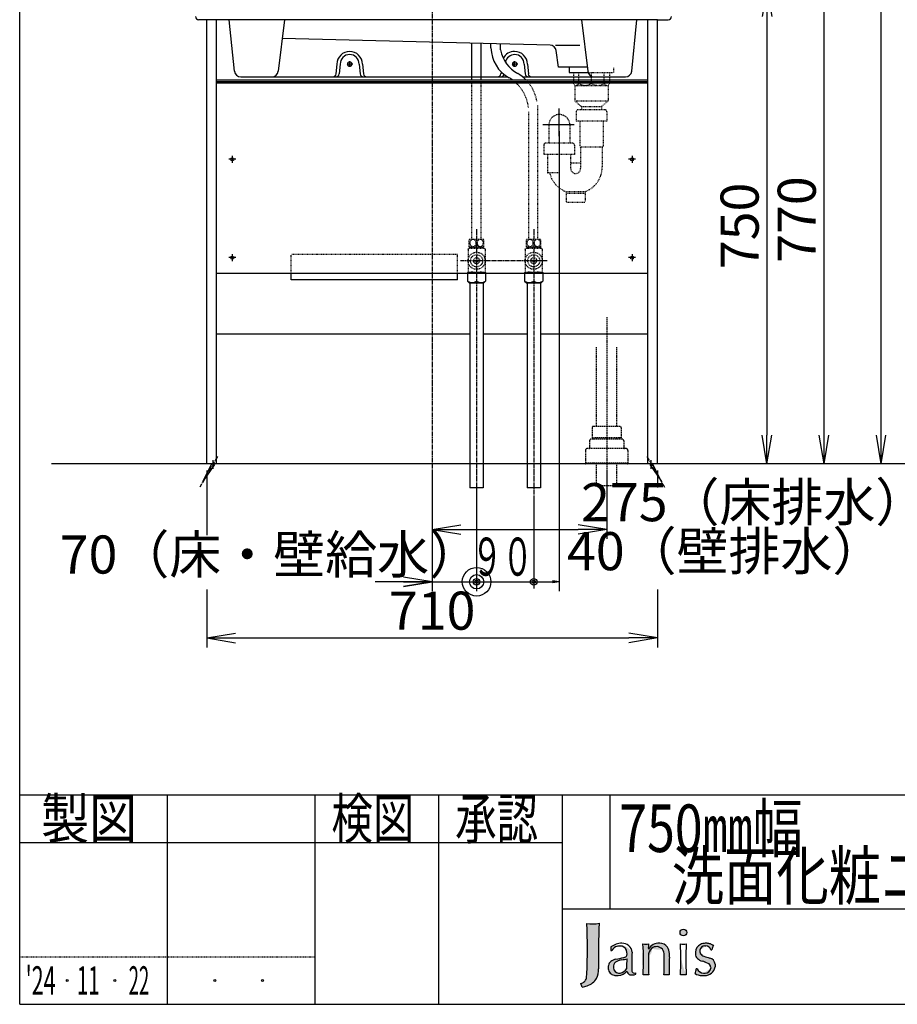
# Model space of a CAD drawing. Extents: x 270 to 3000, y 202 to 4328.
# Drawn here: x 270 to 1653, y 202 to 1755 of the extents above; entities that cross this region are included whole.
import ezdxf
from ezdxf.enums import TextEntityAlignment as Align

# ---------------------------------------------------------------- set-up
doc = ezdxf.new("R2010")
doc.units = 0
for name, pattern in [('EXLTYPE1', [3, 2, -1]), ('EXLTYPE2', [2, 1, -1]), ('EXLTYPE3', [10, 7, -1, 1, -1])]:
    doc.linetypes.add(name, pattern=pattern)
doc.layers.get('0').update_dxf_attribs({"linetype": 'CONTINUOUS'})
doc.layers.get('DEFPOINTS').update_dxf_attribs({"linetype": 'CONTINUOUS'})
for name, color, linetype in [('付属金具', 7, 'CONTINUOUS'), ('化粧台', 7, 'CONTINUOUS'), ('寸法', 7, 'CONTINUOUS'), ('枠_表', 7, 'CONTINUOUS'), ('鏡台', 7, 'CONTINUOUS')]:
    doc.layers.add(name, color=color, linetype=linetype)
doc.styles.add('EXCADDIM1', font='monotxt', dxfattribs={"width": 0.84, "bigfont": 'extfont'})
doc.styles.add('EXCADSTD', font='monotxt', dxfattribs={"bigfont": 'extfont'})
doc.styles.get("Standard").update_dxf_attribs({"font": 'monotxt', "bigfont": 'extfont'})
doc.dimstyles.new('ISO-25', dxfattribs={"dimtxt": 2.5, "dimasz": 2.5, "dimexe": 1.25, "dimexo": 0.625, "dimtad": 1, "dimtxsty": 'STANDARD', "dimcen": 2.5, "dimazin": 3, "dimtfac": 1, "dimtmove": 0, "dimatfit": 3})

# ---------------------------------------------------------------- blocks, each defined once
blk = doc.blocks.new('EX_BCIR')
at = {"color": 0, "linetype": 'CONTINUOUS'}
blk.add_line((0, 0), (-1, 0), dxfattribs=at)
for radius in [0.5, 0.25]:
    blk.add_circle((0, 0), radius, dxfattribs=at)
blk = doc.blocks.new('EX_NORM')
at = {"color": 0, "linetype": 'CONTINUOUS'}
for q in [(-1, 0.167), (-1, 0), (-1, -0.167)]:
    blk.add_line((0, 0), q, dxfattribs=at)
blk = doc.blocks.new('*D25')
at = {"layer": 'DEFPOINTS', "color": 0}
for p in [(1120, 1589.5), (1080, 1374.5), (1120, 868.5)]:
    blk.add_point(p, dxfattribs=at)
at = {"layer": '寸法', "color": 3, "linetype": 'CONTINUOUS'}
for p, q in [((1120, 1579), (1120, 853.5)), ((1090.5, 868.5), (1109.5, 868.5))]:
    blk.add_line(p, q, dxfattribs=at)
at = {"layer": '寸法', "color": 3, "xscale": 10.49999904632568, "yscale": 10.49999904632568, "zscale": 10.49999904632568, "rotation": 180}
blk.add_blockref('EX_BCIR', (1080, 868.5), dxfattribs=at)
at = {"layer": '寸法', "color": 3, "xscale": 10.49999904632568, "yscale": 10.49999904632568, "zscale": 10.49999904632568}
blk.add_blockref('EX_NORM', (1120, 868.5), dxfattribs=at)
at = {"layer": '寸法', "color": 2, "insert": (1382.5, 909), "char_height": 60, "attachment_point": 5, "style": 'EXCADDIM1'}
blk.add_mtext('40（壁排水）', dxfattribs=at)
blk = doc.blocks.new('*D26')
at = {"layer": 'DEFPOINTS', "color": 0}
for p in [(920, 1054.5), (990, 1054.5), (990, 868.5)]:
    blk.add_point(p, dxfattribs=at)
at = {"layer": '寸法', "color": 3, "linetype": 'CONTINUOUS'}
for p, q in [((920, 1044), (920, 853.5)), ((875, 868.5), (830, 868.5)), ((920, 868.5), (990, 868.5)), ((1035, 868.5), (1080, 868.5))]:
    blk.add_line(p, q, dxfattribs=at)
at = {"layer": '寸法', "color": 3, "xscale": 44.99999618530273, "yscale": 44.99999618530273, "zscale": 44.99999618530273, "rotation": 180}
blk.add_blockref('EX_BCIR', (990, 868.5), dxfattribs=at)
at = {"layer": '寸法', "color": 3, "xscale": 44.99999618530273, "yscale": 44.99999618530273, "zscale": 44.99999618530273}
blk.add_blockref('EX_NORM', (920, 868.5), dxfattribs=at)
at = {"layer": '寸法', "color": 2, "insert": (665, 903.7), "char_height": 60, "attachment_point": 5, "style": 'EXCADDIM1'}
blk.add_mtext('70（床・壁給水）', dxfattribs=at)
blk = doc.blocks.new('*D29')
at = {"layer": 'DEFPOINTS', "color": 0}
for p in [(920, 1054.5), (1195, 1054.5), (1195, 951)]:
    blk.add_point(p, dxfattribs=at)
at = {"layer": '寸法', "color": 3, "linetype": 'CONTINUOUS'}
for p, q in [((1195, 1044), (1195, 936)), ((965, 951), (1150, 951))]:
    blk.add_line(p, q, dxfattribs=at)
at = {"layer": '寸法', "color": 3, "xscale": 44.99999618530273, "yscale": 44.99999618530273, "zscale": 44.99999618530273, "rotation": 180}
blk.add_blockref('EX_NORM', (920, 951), dxfattribs=at)
at = {"layer": '寸法', "color": 3, "xscale": 44.99999618530273, "yscale": 44.99999618530273, "zscale": 44.99999618530273}
blk.add_blockref('EX_NORM', (1195, 951), dxfattribs=at)
at = {"layer": '寸法', "color": 2, "insert": (1427.5, 986.2), "char_height": 60, "attachment_point": 5, "style": 'EXCADDIM1'}
blk.add_mtext('275（床排水）', dxfattribs=at)
blk = doc.blocks.new('*D37')
at = {"layer": 'DEFPOINTS', "color": 0}
for p in [(1537.5, 1824.5), (1651.5, 1824.5), (1275, 1054.5)]:
    blk.add_point(p, dxfattribs=at)
at = {"layer": '寸法', "color": 3, "linetype": 'CONTINUOUS'}
blk.add_line((1537.5, 1099.5), (1537.5, 1779.5), dxfattribs=at)
at = {"layer": '寸法', "color": 3, "xscale": 44.99999618530273, "yscale": 44.99999618530273, "zscale": 44.99999618530273}
for p, rotation in [((1537.5, 1824.5), 90), ((1537.5, 1054.5), 270)]:
    blk.add_blockref('EX_NORM', p, dxfattribs=dict(at, rotation=rotation))
at = {"layer": '寸法', "color": 2, "insert": (1502.3, 1439.5), "char_height": 60, "attachment_point": 5, "rotation": 90, "style": 'EXCADDIM1'}
blk.add_mtext('770', dxfattribs=at)
blk = doc.blocks.new('*D38')
at = {"layer": 'DEFPOINTS', "color": 0}
for p in [(1291.9, 1804.5), (1275, 1054.5), (1447.5, 1054.5)]:
    blk.add_point(p, dxfattribs=at)
at = {"layer": '寸法', "color": 3, "linetype": 'CONTINUOUS'}
for p, q in [((1302.4, 1804.5), (1462.5, 1804.5)), ((1447.5, 1759.5), (1447.5, 1099.5))]:
    blk.add_line(p, q, dxfattribs=at)
at = {"layer": '寸法', "color": 3, "xscale": 44.99999618530273, "yscale": 44.99999618530273, "zscale": 44.99999618530273}
for p, rotation in [((1447.5, 1804.5), 90), ((1447.5, 1054.5), 270)]:
    blk.add_blockref('EX_NORM', p, dxfattribs=dict(at, rotation=rotation))
at = {"layer": '寸法', "color": 2, "insert": (1412.3, 1429.5), "char_height": 60, "attachment_point": 5, "rotation": 90, "style": 'EXCADDIM1'}
blk.add_mtext('750', dxfattribs=at)
blk = doc.blocks.new('*D41')
at = {"layer": 'DEFPOINTS', "color": 0}
for p in [(565, 1054.5), (1275, 1054.5), (1275, 780)]:
    blk.add_point(p, dxfattribs=at)
at = {"layer": '寸法', "color": 3, "linetype": 'CONTINUOUS'}
blk.add_line((610, 780), (1230, 780), dxfattribs=at)
at = {"layer": '寸法', "color": 3, "xscale": 44.99999618530273, "yscale": 44.99999618530273, "zscale": 44.99999618530273, "rotation": 180}
blk.add_blockref('EX_NORM', (565, 780), dxfattribs=at)
at = {"layer": '寸法', "color": 3, "xscale": 44.99999618530273, "yscale": 44.99999618530273, "zscale": 44.99999618530273}
blk.add_blockref('EX_NORM', (1275, 780), dxfattribs=at)
at = {"layer": '寸法', "color": 2, "insert": (920, 815.2), "char_height": 60, "attachment_point": 5, "style": 'EXCADDIM1'}
blk.add_mtext('710', dxfattribs=at)
blk = doc.blocks.new('*D48')
at = {"layer": 'DEFPOINTS', "color": 0}
for p in [(1627.5, 2954.5), (1651.5, 2954.5), (1659, 1054.5)]:
    blk.add_point(p, dxfattribs=at)
at = {"layer": '寸法', "color": 3, "linetype": 'CONTINUOUS'}
blk.add_line((1627.5, 1099.5), (1627.5, 2909.5), dxfattribs=at)
at = {"layer": '寸法', "color": 3, "xscale": 44.99999618530273, "yscale": 44.99999618530273, "zscale": 44.99999618530273}
for p, rotation in [((1627.5, 2954.5), 90), ((1627.5, 1054.5), 270)]:
    blk.add_blockref('EX_NORM', p, dxfattribs=dict(at, rotation=rotation))
at = {"layer": '寸法', "color": 2, "insert": (1592.3, 2004.5), "char_height": 60, "attachment_point": 5, "rotation": 90, "style": 'EXCADDIM1'}
blk.add_mtext('1900', dxfattribs=at)

msp = doc.modelspace()

# ---------------------------------------------------------------- hatches: boundary and pattern name
at = {"linetype": 'CONTINUOUS'}
for points in [[(1163.58, 250.62, -0.0173622), (1163.72, 330.07, -0.0267628), (1163.72, 330.07, 0.0737939), (1183.09, 330.16, 0.0183879), (1182.31, 258.52, -0.1144749), (1179.18, 243.44, -0.1929163), (1164.24, 231.71, -0.0603888), (1156.32, 229.74), (1154.47, 235.38, 0.0860918), (1160.01, 238.32, 0.1331843)], [(1252.3, 248.95, -0.0386228), (1252.21, 297.77, -0.0398708), (1261.07, 297.81, -0.1256886), (1260.66, 289.52, -0.0367816), (1260.66, 289.52, -0.2680215), (1278.53, 298.8, -0.2571134), (1290.75, 292.75, -0.1522526), (1293.86, 282.7, -0.0158825), (1293.64, 248.9, -0.0285251), (1285.08, 248.9, -0.0452213), (1285.52, 280.13, -0.0315567), (1282.87, 289.35, -0.1476272), (1265.59, 290.68, -0.3908145), (1260.72, 278.56, -0.204626), (1260.72, 278.56), (1261.48, 248.87, -0.0304996)], [(1363.1, 295.8, -0.0009362), (1363.1, 295.8, 0.0681165), (1360.64, 288.44), (1351.39, 294.77, -0.3021126), (1351.39, 294.77), (1342.07, 287.62, -0.3704245), (1342.07, 287.62), (1342.55, 282.84, -0.0262822), (1348.3, 278.24, -0.1800606), (1357.48, 275.45, -0.0298131), (1357.48, 275.45, -0.3153987), (1365.93, 265.78), (1365.88, 261.46, -0.3510306), (1349.58, 247.79), (1344.82, 247.79, -0.1053356), (1334.29, 250.83, 0.1188608), (1336.21, 258.52), (1347.76, 251.43, -0.2447574), (1347.76, 251.43), (1358.89, 259.23, -0.3734163), (1358.89, 259.23), (1354.86, 267.02, -0.2612198), (1345.43, 270.44, -0.0572748), (1345.43, 270.44, -0.1189659), (1337.94, 274.83, -0.2005227), (1334.8, 281.91), (1334.75, 284.59, -0.2622894), (1342.8, 296.9, -0.0988461), (1350.33, 298.71), (1353.12, 298.71, -0.0920156)]]:
    msp.add_hatch(color=3, dxfattribs=at).paths.add_polyline_path(points)
h = msp.add_hatch(color=3, dxfattribs=at)
edge = h.paths.add_edge_path()
edge.add_arc((1315.92, 315.67), 5.36, 0, 360)
h.paths.add_polyline_path([(1311.14, 297.85, 0.1200284), (1320.45, 248.89, -0.0401821), (1311.15, 248.86, -0.0237522)])
h = msp.add_hatch(color=3, dxfattribs=at)
h.paths.add_polyline_path([(1201.75, 292.85, -0.1769428), (1201.75, 292.85), (1201.75, 287.38), (1203.07, 287.38, -0.2075336), (1211.62, 293.79, -0.1226605), (1219.17, 293.95, -0.3213716), (1226.98, 284.36, -0.064704), (1227.02, 279.3, -0.2577989), (1225.43, 277.37, -0.0566026), (1222.03, 276.19, -0.0166742), (1209.55, 273.82, 0.1186092), (1201.32, 269.87, 0.1699204), (1197.74, 263.88, 0.1006533), (1197.4, 258.68, 0.1675695), (1200.65, 251.71, 0.137698), (1206.55, 248.3, 0.0719814), (1209.24, 247.85), (1213.35, 247.85, 0.1944607), (1226.99, 254.87, 0.1288538), (1228.36, 251.42, 0.2098387), (1232.86, 248.94), (1236.12, 248.92, 0.094501), (1240.83, 249.93), (1240.83, 252.28, -0.239574), (1236.72, 252.24, -0.2502312), (1234.69, 256.05, -0.0104344), (1234.96, 284.44, 0.4051016)])
h.paths.add_polyline_path([(1227.2, 274.34, -0.0339435), (1227.2, 274.34, -0.000111), (1226.77, 258.83, -0.2253076), (1216.14, 251.73), (1213.54, 251.73, -0.3657968), (1205.8, 259.95), (1205.8, 262.89, -0.2530798), (1211.03, 270.11, -0.0724474)])

# ---------------------------------------------------------------- linework, layer by layer
at = {"color": 3, "linetype": 'CONTINUOUS'}
for p, q in [((1353.12, 298.71), (1350.33, 298.71)), ((1201.75, 292.85), (1201.75, 287.38)), ((1201.75, 287.38), (1203.07, 287.38)), ((1334.75, 284.59), (1334.8, 281.91)), ((1342.07, 287.62), (1341.93, 284.97)), ((1349.75, 294.73), (1351.39, 294.77)), ((1359.36, 288.44), (1360.64, 288.44)), ((1260.72, 278.56), (1260.72, 262.37)), ((1365.93, 265.78), (1365.88, 261.46)), ((1205.8, 262.89), (1205.8, 259.95)), ((1213.54, 251.73), (1216.14, 251.73)), ((1232.86, 248.94), (1236.12, 248.94)), ((1240.83, 249.93), (1240.83, 252.28)), ((1337.53, 258.52), (1336.21, 258.52)), ((1347.76, 251.43), (1350.19, 251.43)), ((1358.79, 261.56), (1358.89, 259.23)), ((1156.32, 229.74), (1154.47, 235.38)), ((1209.24, 247.85), (1213.35, 247.85)), ((1344.82, 247.79), (1349.58, 247.79))]:
    msp.add_line(p, q, dxfattribs=at)
msp.add_circle((1315.92, 315.67), 5.36, dxfattribs=at)
for centre, radius, start, end in [((422, 291.58), 742.71, 356.83902, 2.97113), ((1173.13, 395.41), 66.01, 261.79862, 278.68034), ((2156.31, 283.74), 974.32, 177.26959, 181.48331), ((1218.4, 272.22), 26.5, 88.77, 128.90686), ((1219.6, 283.33), 15.4, 4.14822, 92.36001), ((1256.56, 315.13), 17.9, 255.9342, 284.58964), ((946.67, 272.79), 306.55, 355.54052, 4.6734), ((1317.08, 290.92), 56.44, 172.98752, 181.41344), ((1277.63, 278.69), 20.13, 87.42068, 147.43615), ((1279.15, 284.68), 14.13, 34.84394, 92.52071), ((1315.71, 317.1), 19.79, 256.62095, 283.99846), ((979.03, 273.29), 333.01, 355.79404, 4.22965), ((1624.88, 273.08), 305.39, 175.33876, 184.54286), ((1349.69, 283.6), 14.98, 117.4084, 176.19647), ((1351.15, 278.95), 19.8, 92.38302, 114.96353), ((1352.78, 283.55), 15.16, 67.66152, 88.69073), ((1833.96, 1513.34), 1305.42, 248.64221, 248.85678), ((1388.76, 283.15), 28.61, 153.75919, 169.34628), ((1214.73, 280.73), 13.42, 103.42679, 150.32426), ((1215.72, 278.71), 15.63, 77.23143, 105.20342), ((1216.39, 283.71), 10.61, 3.53764, 74.80136), ((1207.5, 281.68), 19.66, 353.03153, 7.83995), ((1914.97, 263.7), 680.32, 178.25266, 180.64396), ((1277.35, 278.92), 16.63, 134.97875, 181.23699), ((1273.51, 280.65), 12.77, 42.91644, 128.30155), ((1268.91, 280.35), 16.61, 359.2495, 32.84055), ((1038.17, 267.96), 247.65, 355.58625, 2.81612), ((1276.18, 282.74), 17.68, 359.86583, 34.49363), ((1201.78, 279.3), 92.14, 358.47753, 2.11723), ((1344.84, 282.13), 10.04, 181.23939, 226.59429), ((1362.45, 289.87), 21.1, 193.43758, 199.45964), ((1350.05, 286.7), 8.03, 92.11404, 173.4175), ((1351.6, 288.27), 10.55, 210.95013, 251.77947), ((1350.62, 285.61), 9.19, 17.92452, 85.16543), ((1210.36, 260.46), 13.08, 164.85895, 187.84956), ((1208.09, 261.75), 10.57, 129.83449, 168.40894), ((1213.64, 254.74), 19.51, 102.09884, 129.15567), ((1215.1, 261.67), 9.38, 115.74037, 172.54917), ((1180.28, 461.98), 190.42, 278.84383, 282.66492), ((1223.34, 244.05), 28.83, 98.71272, 115.28747), ((1209.9, 333.92), 62.05, 278.40885, 286.18514), ((1218.51, 291.76), 15.96, 282.71958, 295.67811), ((1224.48, 279.78), 2.58, 291.52049, 349.34459), ((-33706.53, 1224.29), 34946.64, 358.416901, 358.442342), ((1538.48, 260.66), 245.12, 176.21318, 182.74888), ((1350.79, 288.16), 18.51, 226.04024, 253.17767), ((1335.25, 227.72), 43.92, 63.4905, 76.60259), ((1376.3, 353.7), 80.48, 249.64207, 256.47271), ((1351.96, 260.78), 6.88, 6.53892, 65.09756), ((1354.8, 264.58), 11.19, 6.15426, 76.1751), ((1059.21, 255.9), 104.51, 353.12748, 357.1062), ((1148.23, 257.74), 34.09, 335.18606, 1.30808), ((1209.13, 259.9), 11.79, 185.95861, 224.0092), ((1209.68, 260.52), 12.61, 224.28975, 255.65059), ((1214.54, 260.42), 8.75, 183.07078, 263.4402), ((1211.49, 268.23), 20.46, 275.21588, 319.23364), ((1213.98, 266.47), 14.9, 278.33351, 329.12215), ((1234.24, 255.77), 7.31, 187.11676, 216.48605), ((1233.44, 255.3), 6.39, 217.40815, 264.81187), ((1239.27, 256.04), 4.58, 179.91175, 236.1066), ((1235.85, 261.77), 12.85, 271.22205, 292.81595), ((1238.73, 256.31), 4.54, 243.61917, 297.50978), ((1256.37, 189.56), 59.53, 85.071, 93.9183), ((1371.61, 262.17), 110.93, 179.89775, 186.88557), ((1289.36, 201.7), 47.4, 84.82155, 95.17845), ((1316.12, 151), 97.99, 87.46575, 92.90832), ((1319.3, 258.67), 16.92, 332.39875, 359.51244), ((1346.69, 274.02), 26.3, 241.88296, 265.93541), ((1349.45, 264.8), 13.47, 207.76899, 262.78173), ((1349.2, 264.8), 17.02, 271.29488, 348.66542), ((1350.05, 260.35), 8.92, 270.88674, 352.79254), ((1148.75, 252.81), 18.35, 288.17152, 307.85378), ((1152.13, 246.31), 11.22, 314.59239, 344.93741), ((1157.08, 256.21), 25.52, 286.29661, 329.97322), ((1209.44, 257.34), 9.5, 252.33849, 268.807), ((1152.14, 263.38), 33.91, 277.0901, 290.91342)]:
    msp.add_arc(centre, radius, start, end, dxfattribs=at)
at = {"layer": '付属金具', "color": 6, "linetype": 'EXLTYPE2'}
for p, q in [((978.5, 1396.5), (978.5, 1408.5)), ((978.5, 1408.5), (1001.5, 1408.5)), ((979.35, 1401.91), (979.35, 1403.09)), ((989.15, 1401.91), (989.15, 1403.09)), ((990.85, 1401.91), (990.85, 1403.09)), ((1000.65, 1401.91), (1000.65, 1403.09)), ((1001.5, 1396.5), (1001.5, 1408.5)), ((1068.5, 1396.5), (1068.5, 1408.5)), ((1068.5, 1408.5), (1091.5, 1408.5)), ((1069.35, 1401.91), (1069.35, 1403.09)), ((1079.15, 1401.91), (1079.15, 1403.09)), ((1080.85, 1401.91), (1080.85, 1403.09)), ((1090.65, 1401.91), (1090.65, 1403.09)), ((1091.5, 1396.5), (1091.5, 1408.5)), ((976.5, 1393), (977.5, 1394)), ((976.5, 1393), (976.5, 1356.52)), ((1002.5, 1394), (977.5, 1394)), ((978.5, 1396.5), (1001.5, 1396.5)), ((979.52, 1396.5), (979.52, 1394)), ((979.52, 1396.01), (1000.48, 1396.01)), ((979.52, 1394), (980.68, 1396.01)), ((980.68, 1396.5), (980.68, 1396.01)), ((999.32, 1396.5), (999.32, 1396.01)), ((1000.48, 1394), (999.32, 1396.01)), ((1000.48, 1396.5), (1000.48, 1394)), ((1003.5, 1393), (1002.5, 1394)), ((1003.5, 1393), (1003.5, 1356.52)), ((1066.5, 1393), (1067.5, 1394)), ((1066.5, 1393), (1066.5, 1356.52)), ((1092.5, 1394), (1067.5, 1394)), ((1068.5, 1396.5), (1091.5, 1396.5)), ((1069.52, 1396.5), (1069.52, 1394)), ((1069.52, 1396.01), (1090.48, 1396.01)), ((1069.52, 1394), (1070.68, 1396.01)), ((1070.68, 1396.5), (1070.68, 1396.01)), ((1089.32, 1396.5), (1089.32, 1396.01)), ((1090.48, 1394), (1089.32, 1396.01)), ((1090.48, 1396.5), (1090.48, 1394)), ((1093.5, 1393), (1092.5, 1394)), ((1093.5, 1393), (1093.5, 1356.52)), ((985.36, 1375.5), (994.64, 1375.5)), ((985.36, 1373.5), (994.64, 1373.5)), ((1075.36, 1375.5), (1084.64, 1375.5)), ((1075.36, 1373.5), (1084.64, 1373.5)), ((976.5, 1356.52), (975.75, 1355.77)), ((976.5, 1356.52), (1003.5, 1356.52)), ((1003.5, 1356.52), (1004.25, 1356.08)), ((1066.5, 1356.52), (1065.75, 1355.77)), ((1066.5, 1356.52), (1093.5, 1356.52)), ((1093.5, 1356.52), (1094.25, 1356.08))]:
    msp.add_line(p, q, dxfattribs=at)
at = {"layer": '付属金具', "color": 6, "linetype": 'CONTINUOUS'}
for p, q in [((975.75, 1355.77), (975.75, 1342.2)), ((1004.25, 1356.08), (1004.25, 1342.2)), ((1065.75, 1355.77), (1065.75, 1342.2)), ((1094.25, 1356.08), (1094.25, 1342.2)), ((975.75, 1342.2), (978.45, 1339.5)), ((978.45, 1339.5), (1001.55, 1339.5)), ((1004.25, 1342.2), (1001.55, 1339.5)), ((1065.75, 1342.2), (1068.45, 1339.5)), ((1068.45, 1339.5), (1091.55, 1339.5)), ((1094.25, 1342.2), (1091.55, 1339.5))]:
    msp.add_line(p, q, dxfattribs=at)
at = {"layer": '付属金具', "color": 6, "linetype": 'EXLTYPE2'}
for centre, radius in [((990, 1374.5), 13.5), ((990, 1374.5), 9.5), ((1080, 1374.5), 13.5), ((1080, 1374.5), 9.5), ((990, 1374.5), 4.75), ((1080, 1374.5), 4.75)]:
    msp.add_circle(centre, radius, dxfattribs=at)
for centre, radius, start, end in [((984.25, 1403.09), 4.9, 0, 180), ((984.25, 1401.91), 4.9, 180, 0), ((995.75, 1403.09), 4.9, 0, 180), ((995.75, 1401.91), 4.9, 180, 0), ((1074.25, 1403.09), 4.9, 0, 180), ((1074.25, 1401.91), 4.9, 180, 0), ((1085.75, 1403.09), 4.9, 0, 180), ((1085.75, 1401.91), 4.9, 180, 0), ((982.87, 1340.76), 15.75, 63.11222, 116.88778), ((997.12, 1340.76), 15.75, 63.11222, 116.88778), ((1072.88, 1340.76), 15.75, 63.11222, 116.88778), ((1087.12, 1340.76), 15.75, 63.11222, 116.88778)]:
    msp.add_arc(centre, radius, start, end, dxfattribs=at)
at = {"layer": '付属金具', "color": 6, "linetype": 'CONTINUOUS'}
for centre in [(982.87, 1356.28), (997.12, 1356.28), (1072.88, 1356.28), (1087.12, 1356.28)]:
    msp.add_arc(centre, 15.78, 243.16065, 296.83935, dxfattribs=at)
at = {"layer": '化粧台', "color": 6, "linetype": 'EXLTYPE3'}
msp.add_line((920, 1864.5), (920, 1039.5), dxfattribs=at)
at = {"layer": '化粧台', "color": 7, "linetype": 'CONTINUOUS'}
msp.add_line((1729, 1054.5), (320, 1054.5), dxfattribs=at)
at = {"layer": '寸法', "color": 2, "linetype": 'CONTINUOUS'}
for p, q in [((1259.58, 1754.5), (552, 1754.5)), ((565, 1054.5), (565, 1754.5)), ((580, 1054.5), (580, 1754.5)), ((608.56, 1673.47), (600.21, 1754.5)), ((687.47, 1754.5), (677.56, 1673.29)), ((1155.5, 1754.5), (1165.41, 1673.29)), ((1234.41, 1673.47), (1242.76, 1754.5)), ((1260, 1054.5), (1260, 1754.5)), ((1275, 1754.5), (1260, 1754.5)), ((1275, 1054.5), (1275, 1754.5)), ((1275, 1754.5), (1292, 1754.5)), ((1105.77, 1714.49), (683.85, 1724.8)), ((1114.29, 1714.28), (1152.48, 1714.28)), ((1118.98, 1679.5), (1115.43, 1705.83)), ((1164.65, 1679.5), (1118.98, 1679.5)), ((618.51, 1664.5), (1038.75, 1664.5)), ((1062.28, 1664.5), (1224.46, 1664.5)), ((580, 1259.5), (979.5, 1259.5)), ((1000.5, 1259.5), (1069.5, 1259.5)), ((1090.5, 1259.5), (1260, 1259.5))]:
    msp.add_line(p, q, dxfattribs=at)
at = {"layer": '寸法', "color": 6, "linetype": 'CONTINUOUS'}
for p, q in [((982.55, 1659.5), (982.55, 1717.5)), ((997.47, 1659.5), (997.47, 1717.14)), ((1012.66, 1709.95), (1012.66, 1716.76)), ((1027.58, 1706.76), (1027.58, 1716.4)), ((770, 1684.5), (768.45, 1669)), ((775, 1684.5), (773.45, 1669)), ((805, 1684.5), (806.55, 1669)), ((810, 1684.5), (811.55, 1669)), ((1065, 1684.5), (1066.55, 1669)), ((1070, 1684.5), (1071.55, 1669)), ((1135.98, 1678.5), (1135.98, 1671)), ((1028.78, 1672.31), (1028.45, 1669)), ((1135.98, 1671), (1165.97, 1671)), ((580, 1659.5), (1260, 1659.5)), ((1260, 1656.63), (580, 1656.63)), ((1260, 1654.5), (580, 1654.5)), ((1120, 1571.1), (1120, 1614.6)), ((1094.48, 1589.5), (1143.83, 1589.5)), ((605, 1540), (605, 1529)), ((1235, 1540), (1235, 1529)), ((610.5, 1534.5), (599.5, 1534.5)), ((1240.5, 1534.5), (1229.5, 1534.5)), ((605, 1385), (605, 1374)), ((1235, 1385), (1235, 1374)), ((610.5, 1379.5), (599.5, 1379.5)), ((1240.5, 1379.5), (1229.5, 1379.5)), ((1260, 1354.5), (580, 1354.5)), ((979.5, 1339.5), (979.5, 1016.5)), ((1000.5, 1339.5), (1000.5, 1016.5)), ((1069.5, 1339.5), (1069.5, 1016.5)), ((1090.5, 1339.5), (1090.5, 1016.5)), ((558.8, 1026.44), (573.32, 1055.59)), ((575, 1046.4), (575, 1060.05)), ((1265, 1046.4), (1265, 1060.05)), ((1281.2, 1026.44), (1266.68, 1055.59)), ((576.78, 1053.59), (558.8, 1026.44)), ((1263.22, 1053.59), (1281.2, 1026.44)), ((1000.5, 1016.5), (979.5, 1016.5)), ((1090.5, 1016.5), (1069.5, 1016.5))]:
    msp.add_line(p, q, dxfattribs=at)
at = {"layer": '寸法', "color": 6, "linetype": 'EXLTYPE3'}
for p, q in [((795.05, 1684.5), (784.91, 1684.5)), ((790, 1680.68), (790, 1689.37)), ((1055.05, 1684.5), (1044.91, 1684.5)), ((1050, 1680.68), (1050, 1689.37)), ((990, 1424.2), (990, 1001.5)), ((1080, 1424.2), (1080, 1001.5)), ((1101, 1374.5), (964.5, 1374.5)), ((581.55, 1065.84), (553.8, 1017.78)), ((1258.45, 1065.84), (1286.2, 1017.78))]:
    msp.add_line(p, q, dxfattribs=at)
at = {"layer": '寸法', "color": 6, "linetype": 'EXLTYPE2'}
for p, q in [((1205.98, 1678.5), (1205.98, 1671)), ((1142.57, 1671), (1142.57, 1654)), ((1150.89, 1654), (1150.89, 1671)), ((1165.97, 1671), (1205.98, 1671)), ((1170.98, 1654), (1170.98, 1671)), ((1191.08, 1654), (1191.08, 1671)), ((1199.4, 1671), (1199.4, 1654)), ((982.55, 1408.5), (982.55, 1654.5)), ((997.47, 1408.5), (997.47, 1654.5)), ((1142.57, 1654), (1144.73, 1651)), ((1144.73, 1651), (1197.23, 1651)), ((1144.73, 1651), (1144.73, 1626.5)), ((1199.4, 1654), (1197.23, 1651)), ((1197.23, 1651), (1197.23, 1626.5)), ((1086.45, 1408.5), (1086.45, 1619.25)), ((1144.73, 1626.5), (1197.23, 1626.5)), ((1144.73, 1626.5), (1155.23, 1617.5)), ((1155.23, 1617.5), (1186.73, 1617.5)), ((1155.23, 1617.5), (1155.23, 1612.5)), ((1197.23, 1626.5), (1186.73, 1617.5)), ((1186.73, 1617.5), (1186.73, 1612.5)), ((1072.5, 1408.5), (1072.5, 1609.05)), ((1146.73, 1609.5), (1146.73, 1594.7)), ((1192.23, 1612.5), (1149.73, 1612.5)), ((1195.23, 1609.5), (1195.23, 1594.7)), ((1104.01, 1589.5), (1104.01, 1559.81)), ((1136.96, 1589.5), (1136.96, 1559.81)), ((1195.23, 1594.7), (1146.73, 1594.7)), ((1152.73, 1594.7), (1152.73, 1554.61)), ((1189.23, 1594.7), (1189.23, 1554.61)), ((1095.73, 1556.81), (1095.73, 1542.01)), ((1141.23, 1559.81), (1098.73, 1559.81)), ((1144.23, 1556.81), (1144.23, 1542.01)), ((1153.98, 1553.61), (1152.73, 1554.61)), ((1187.98, 1553.61), (1153.98, 1553.61)), ((1153.98, 1553.61), (1153.98, 1519.99)), ((1189.23, 1554.61), (1187.98, 1553.61)), ((1187.98, 1553.61), (1187.98, 1522.61)), ((1144.23, 1542.01), (1095.73, 1542.01)), ((1101.73, 1542.01), (1101.73, 1513.91)), ((1138.23, 1542.01), (1138.23, 1519.99)), ((1153.98, 1528.61), (1138.23, 1528.61)), ((1119.98, 1512.91), (1102.73, 1512.91)), ((1160.98, 1483.38), (1130.98, 1483.38)), ((1130.98, 1483.38), (1130.98, 1468.11)), ((1160.98, 1480.61), (1130.98, 1480.61)), ((1160.98, 1483.38), (1160.98, 1468.11)), ((1159.48, 1466.61), (1132.48, 1466.61))]:
    msp.add_line(p, q, dxfattribs=at)
at = {"layer": '寸法', "color": 3, "linetype": 'EXLTYPE1'}
for p, q in [((1195, 1285.5), (1195, 1005.5)), ((1179, 1113.35), (1179, 1239)), ((1211, 1113.35), (1211, 1239)), ((1172, 1111.35), (1172, 1095.55)), ((1216, 1113.35), (1174, 1113.35)), ((1218, 1111.35), (1218, 1095.55)), ((1168, 1090.5), (1168, 1079.5)), ((1219, 1093.5), (1171, 1093.5)), ((1218, 1095.55), (1172, 1095.55)), ((1179, 1093.5), (1179, 1095.55)), ((1211, 1093.5), (1211, 1095.55)), ((1222, 1090.5), (1222, 1079.5)), ((1161.5, 1075.5), (1161.5, 1056)), ((1225.5, 1078.5), (1164.5, 1078.5)), ((1228.5, 1075.5), (1228.5, 1056)), ((1228, 1055.5), (1162, 1055.5)), ((1179, 1020.5), (1179, 1055.5)), ((1211, 1020.5), (1211, 1055.5)), ((1179, 1020.5), (1211, 1020.5))]:
    msp.add_line(p, q, dxfattribs=at)
at = {"layer": '寸法', "color": 3, "linetype": 'CONTINUOUS'}
for p, q in [((565, 1044), (565, 942)), ((1275, 1044), (1275, 1017)), ((990, 1016.5), (990, 853.5)), ((1080, 1001.5), (1080, 858)), ((920, 868.5), (875, 876)), ((565, 856.5), (565, 765)), ((875, 868.5), (990, 868.5)), ((875, 861), (920, 868.5)), ((1275, 856.5), (1275, 765))]:
    msp.add_line(p, q, dxfattribs=at)
at = {"layer": '寸法', "color": 6, "linetype": 'CONTINUOUS'}
for centre in [(605, 1534.5), (1235, 1534.5), (605, 1379.5), (1235, 1379.5)]:
    msp.add_circle(centre, 2.5, dxfattribs=at)
at = {"layer": '寸法', "color": 3, "linetype": 'CONTINUOUS'}
for radius in [5.25, 2.62]:
    msp.add_circle((990, 868.5), radius, dxfattribs=at)
at = {"layer": '寸法', "color": 2, "linetype": 'CONTINUOUS'}
for centre, radius, start, end in [((552, 1759.5), 5, 180, 270), ((1292, 1759.5), 5, 270, 0), ((1105.52, 1704.49), 10, 7.67886, 88.60032), ((618.51, 1674.5), 10, 185.88873, 270), ((667.63, 1674.5), 10, 270, 353.03872), ((1175.34, 1674.5), 10, 186.96128, 270), ((1224.46, 1674.5), 10, 270, 354.11127)]:
    msp.add_arc(centre, radius, start, end, dxfattribs=at)
at = {"layer": '寸法', "color": 6, "linetype": 'CONTINUOUS'}
for centre, radius, start, end in [((1067.18, 1711.04), 54.54, 181.14196, 241.72439), ((790, 1684.5), 20, 90, 180), ((790, 1684.5), 15, 90, 180), ((790, 1684.5), 20, 0, 90), ((790, 1684.5), 15, 0, 90), ((1081.13, 1717.34), 54.54, 191.18848, 241.1047), ((1050, 1684.5), 20, 90, 153.44871), ((1050, 1684.5), 15, 90, 167.658), ((1050, 1684.5), 20, 0, 90), ((1050, 1684.5), 15, 0, 90), ((790, 1684.5), 3.5, 90, 270), ((790, 1684.5), 3.5, 270, 90), ((1050, 1684.5), 3.5, 90, 270), ((1050, 1684.5), 3.5, 270, 90), ((763.48, 1669.5), 5, 270, 354.28941), ((768.48, 1669.5), 5, 270, 354.28941), ((811.52, 1669.5), 5, 185.71059, 270), ((816.52, 1669.5), 5, 185.71059, 270), ((1023.48, 1669.5), 5, 270, 354.28941), ((1028.48, 1669.5), 5, 270, 345.91058), ((1009.32, 1609.16), 62.67, 53.44497, 59.25687), ((1023.27, 1615.46), 62.67, 44.64813, 59.79607), ((1071.52, 1669.5), 5, 185.71059, 270), ((1076.52, 1669.5), 5, 185.71059, 270)]:
    msp.add_arc(centre, radius, start, end, dxfattribs=at)
at = {"layer": '寸法', "color": 6, "linetype": 'EXLTYPE2'}
for centre, radius, start, end in [((1009.32, 1609.16), 62.67, 6.1559, 46.34389), ((1023.27, 1615.46), 62.67, 9.97827, 42.50034), ((1146.73, 1655.39), 4.39, 270, 341.58229), ((1160.94, 1669.32), 18.32, 236.74423, 303.25577), ((1181.03, 1669.32), 18.32, 236.74423, 303.25577), ((1195.24, 1655.39), 4.39, 198.41771, 270), ((1120.48, 1588.53), 16.5, 0, 180), ((1149.73, 1609.5), 3, 90, 180), ((1192.23, 1609.5), 3, 0, 90), ((1098.73, 1556.81), 3, 90, 180), ((1141.23, 1556.81), 3, 0, 90), ((1145.98, 1522.61), 42, 290.92483, 0), ((1102.73, 1513.91), 1, 180, 270), ((1145.98, 1522.61), 42, 193.35315, 249.07517), ((1146.11, 1519.99), 7.87, 180, 0), ((1132.48, 1468.11), 1.5, 180, 270), ((1159.48, 1468.11), 1.5, 270, 0)]:
    msp.add_arc(centre, radius, start, end, dxfattribs=at)
at = {"layer": '寸法', "color": 3, "linetype": 'EXLTYPE1'}
for centre, radius, start, end in [((1174, 1111.35), 2, 90, 179.99999), ((1216, 1111.35), 2, 0.00001, 90), ((1171, 1090.5), 3, 90, 180.00001), ((1219, 1090.5), 3, 359.99999, 90), ((1164.5, 1075.5), 3, 90, 180.00001), ((1167, 1079.5), 1, 270, 0), ((1223, 1079.5), 1, 180, 270), ((1225.5, 1075.5), 3, 359.99999, 90), ((1162, 1056), 0.5, 180, 270), ((1228, 1056), 0.5, 270, 0), ((1162, 1055), 0.5, 180, 270), ((1228, 1055), 0.5, 270, 0)]:
    msp.add_arc(centre, radius, start, end, dxfattribs=at)
at = {"layer": '枠_表', "color": 7, "linetype": 'CONTINUOUS'}
for p, q in [((270, 202.5), (270, 4327.5)), ((270, 532.5), (3000, 532.5)), ((270, 202.5), (3000, 202.5))]:
    msp.add_line(p, q, dxfattribs=at)
at = {"layer": '枠_表', "color": 6, "linetype": 'CONTINUOUS'}
for p, q in [((502.5, 532.5), (502.5, 202.5)), ((735, 532.5), (735, 202.5)), ((930, 532.5), (930, 202.5)), ((1125, 532.5), (1125, 202.5)), ((1200, 532.5), (1200, 352.5)), ((270, 457.5), (1125, 457.5)), ((3000, 352.5), (1125, 352.5))]:
    msp.add_line(p, q, dxfattribs=at)
at = {"layer": '枠_表', "color": 6, "linetype": 'EXLTYPE2'}
msp.add_line((270, 277.5), (735, 277.5), dxfattribs=at)
at = {"layer": '枠_表', "color": 6, "linetype": 'CONTINUOUS'}
for centre in [(345, 240), (420, 240), (577.5, 240), (652.5, 240)]:
    msp.add_circle(centre, 1.5, dxfattribs=at)
at = {"layer": '鏡台', "color": 6, "linetype": 'EXLTYPE2'}
for p, q in [((698, 1354.5), (698, 1384.5)), ((960, 1384.5), (698, 1384.5)), ((960, 1354.5), (960, 1384.5))]:
    msp.add_line(p, q, dxfattribs=at)
at = {"layer": '鏡台', "color": 6, "linetype": 'CONTINUOUS'}
for p, q in [((698, 1344.5), (698, 1354.5)), ((960, 1344.5), (960, 1354.5)), ((960, 1344.5), (698, 1344.5))]:
    msp.add_line(p, q, dxfattribs=at)

# ---------------------------------------------------------------- texts
at = {"layer": '寸法', "color": 2, "linetype": 'CONTINUOUS', "style": 'EXCADSTD', "width": 1.020759}
msp.add_text('９０', height=60, dxfattribs=at).set_placement((982.5, 878.1), (1078.74, 878.1), align=Align.FIT)
at = {"layer": '枠_表', "color": 2, "linetype": 'CONTINUOUS', "style": 'EXCADSTD'}
for s, height, width, p, p2 in [('製図', 63.75, 1.509694, (303.75, 463.13), (454.99, 463.13)), ('検図', 63.75, 1.303827, (761.25, 463.13), (891.87, 463.13)), ('承認', 63.75, 1.303827, (956.25, 463.13), (1086.87, 463.13)), ('750㎜幅', 75, 0.869355, (1215, 442.5), (1503.75, 442.5)), ('\u3000洗面化粧ユニット', 75, 1.307547, (1215, 367.5), (1957.5, 367.5))]:
    msp.add_text(s, height=height, dxfattribs=dict(at, width=width)).set_placement(p, p2, align=Align.FIT)
at = {"layer": '枠_表', "color": 6, "linetype": 'CONTINUOUS', "style": 'EXCADSTD'}
for s, width, p, p2 in [("'24", 0.459208, (279.38, 217.5), (326.61, 217.5)), ('11', 0.541935, (360, 217.5), (396, 217.5)), ('22', 0.408649, (441.75, 217.5), (474.15, 217.5))]:
    msp.add_text(s, height=45, dxfattribs=dict(at, width=width)).set_placement(p, p2, align=Align.FIT)

# ---------------------------------------------------------------- dimensions: what is measured, and where the dimension line sits
at = {"layer": '寸法', "color": 3, "linetype": 'CONTINUOUS'}
for base, p1, p2, override, picture, middle in [((1627.5, 2954.5), (1659, 1054.5), (1651.5, 2954.5), {"dimtxt": 59.999996, "dimasz": 44.999996, "dimexe": 0, "dimexo": 0, "dimgap": 0, "dimtad": 1, "dimjust": 0, "dimtih": 0, "dimtoh": 0, "dimdec": 0, "dimzin": 0, "dimlunit": 2, "dimtxsty": 'EXCADDIM1', "dimblk1": 'EX_NORM', "dimblk2": 'EX_NORM', "dimsah": 1, "dimse1": 1, "dimse2": 1, "dimclrd": 3, "dimclre": 3, "dimclrt": 2, "dimtmove": 2}, '*D48', (1592.25, 2004.5)), ((1537.5, 1824.5), (1275, 1054.5), (1651.5, 1824.5), {"dimtxt": 59.999996, "dimasz": 44.999996, "dimexe": 0, "dimexo": 0, "dimgap": 0, "dimtad": 1, "dimjust": 0, "dimtih": 0, "dimtoh": 0, "dimdec": 1, "dimzin": 8, "dimlunit": 2, "dimtxsty": 'EXCADDIM1', "dimblk1": 'EX_NORM', "dimblk2": 'EX_NORM', "dimsah": 1, "dimse1": 1, "dimse2": 1, "dimclrd": 3, "dimclre": 3, "dimclrt": 2, "dimtmove": 2}, '*D37', (1502.25, 1439.5)), ((1447.5, 1054.5), (1291.86, 1804.5), (1275, 1054.5), {"dimtxt": 59.999996, "dimasz": 44.999996, "dimexe": 15, "dimexo": 10.5, "dimgap": 0, "dimtad": 1, "dimjust": 0, "dimtih": 0, "dimtoh": 0, "dimdec": 1, "dimzin": 8, "dimlunit": 2, "dimtxsty": 'EXCADDIM1', "dimblk1": 'EX_NORM', "dimblk2": 'EX_NORM', "dimsah": 1, "dimse1": 0, "dimse2": 1, "dimclrd": 3, "dimclre": 3, "dimclrt": 2, "dimtmove": 2}, '*D38', (1412.25, 1429.5))]:
    dim = msp.add_linear_dim(base=base, p1=p1, p2=p2, angle=90, dimstyle='ISO-25', override=override, dxfattribs=at)
    dim.commit()
    dim.dimension.update_dxf_attribs({"geometry": picture, "text_midpoint": middle, "dimtype": 160})
for base, p1, p2, text, override, picture, middle in [((1120, 868.5), (1080, 1374.5), (1120, 1589.5), '40（壁排水）', {"dimtxt": 59.999996, "dimasz": 10.499999, "dimexe": 15, "dimexo": 10.5, "dimgap": 0, "dimtad": 1, "dimjust": 0, "dimtih": 0, "dimtoh": 0, "dimdec": 1, "dimzin": 8, "dimlunit": 2, "dimtxsty": 'EXCADDIM1', "dimblk1": 'EX_BCIR', "dimblk2": 'EX_NORM', "dimsah": 1, "dimse1": 1, "dimse2": 0, "dimclrd": 3, "dimclre": 3, "dimclrt": 2, "dimtmove": 2}, '*D25', (1382.5, 909)), ((990, 868.5), (920, 1054.5), (990, 1054.5), '70（床・壁給水）', {"dimtxt": 59.999996, "dimasz": 44.999996, "dimexe": 15, "dimexo": 10.5, "dimgap": 0, "dimtad": 1, "dimjust": 1, "dimtih": 0, "dimtoh": 0, "dimdec": 1, "dimzin": 8, "dimlunit": 2, "dimtxsty": 'EXCADDIM1', "dimblk1": 'EX_NORM', "dimblk2": 'EX_BCIR', "dimsah": 1, "dimse1": 0, "dimse2": 1, "dimclrd": 3, "dimclre": 3, "dimclrt": 2, "dimtmove": 2}, '*D26', (665, 903.75)), ((1195, 951), (920, 1054.5), (1195, 1054.5), '275（床排水）', {"dimtxt": 59.999996, "dimasz": 44.999996, "dimexe": 15, "dimexo": 10.5, "dimgap": 0, "dimtad": 1, "dimjust": 2, "dimtih": 0, "dimtoh": 0, "dimdec": 1, "dimzin": 8, "dimlunit": 2, "dimtxsty": 'EXCADDIM1', "dimblk1": 'EX_NORM', "dimblk2": 'EX_NORM', "dimsah": 1, "dimse1": 1, "dimse2": 0, "dimclrd": 3, "dimclre": 3, "dimclrt": 2, "dimtmove": 2}, '*D29', (1427.5, 986.25))]:
    dim = msp.add_linear_dim(base=base, p1=p1, p2=p2, text=text, dimstyle='ISO-25', override=override, dxfattribs=at)
    dim.commit()
    dim.dimension.update_dxf_attribs({"geometry": picture, "text_midpoint": middle, "dimtype": 160})
dim = msp.add_linear_dim(base=(1275, 780), p1=(565, 1054.5), p2=(1275, 1054.5), dimstyle='ISO-25', override={"dimtxt": 59.999996, "dimasz": 44.999996, "dimexe": 0, "dimexo": 0, "dimgap": 0, "dimtad": 1, "dimjust": 0, "dimtih": 0, "dimtoh": 0, "dimdec": 1, "dimzin": 8, "dimlunit": 2, "dimtxsty": 'EXCADDIM1', "dimblk1": 'EX_NORM', "dimblk2": 'EX_NORM', "dimsah": 1, "dimse1": 1, "dimse2": 1, "dimclrd": 3, "dimclre": 3, "dimclrt": 2, "dimtmove": 2}, dxfattribs=at)
dim.commit()
dim.dimension.update_dxf_attribs({"geometry": '*D41', "text_midpoint": (920, 815.25), "dimtype": 160})

doc.saveas('drawing.dxf')
